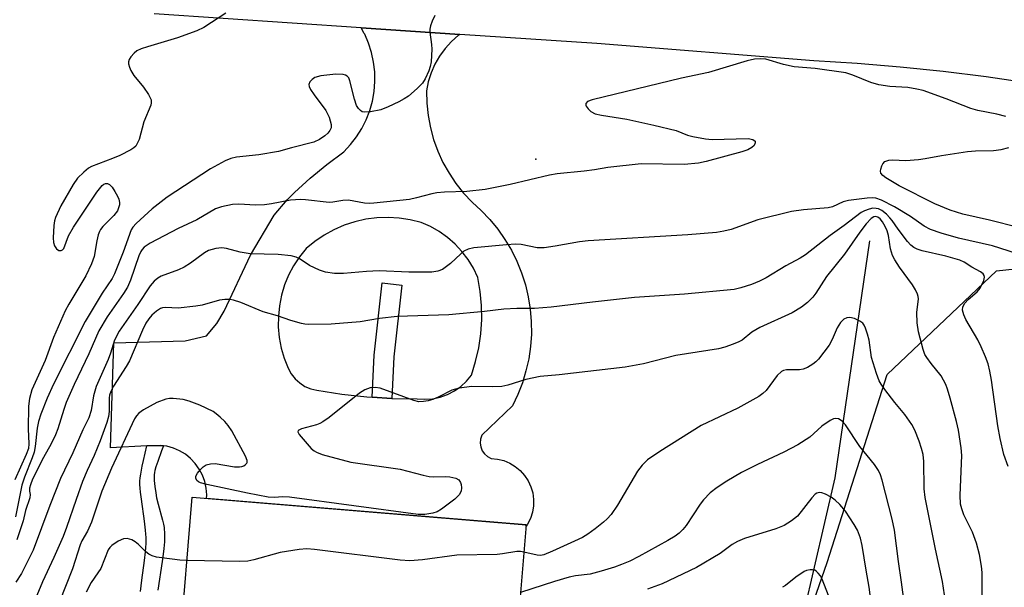
# Model space of a CAD drawing. Units: inches. Extents: x 1243763 to 1249763, y 489456 to 493456.
# Drawn here: x 1246837 to 1247060, y 492047 to 492176 of the extents above; entities that cross this region are included whole.
import ezdxf

# ---------------------------------------------------------------- set-up
doc = ezdxf.new("R2010")
doc.units = ezdxf.units.IN
doc.header["$MEASUREMENT"] = 0
for name, color, linetype in [('BLDG-Footprint', 5, 'Continuous'), ('ELEV-Spot Elevation', 7, 'Continuous'), ('HYDRO-Single Line Stream', 4, 'Continuous'), ('NTRL-Trees', 3, 'Continuous'), ('TRANS-Non Street Sidewalk', 7, 'Continuous'), ('TRANS-Road', 130, 'Continuous'), ('Undefined', 1, 'Continuous')]:
    doc.layers.add(name, color=color, linetype=linetype)

msp = doc.modelspace()

# ---------------------------------------------------------------- linework, layer by layer
at = {"layer": 'BLDG-Footprint', "elevation": 349.06}
msp.add_lwpolyline([(1246952.02, 492061.14), (1246949.17, 492026.65), (1246932.94, 492027.99), (1246931.8, 492014.11), (1246918.72, 492015.19), (1246918.55, 492013.19), (1246895.1, 492015.12), (1246896.45, 492031.5), (1246873.47, 492033.39), (1246876.27, 492067.38)], close=True, dxfattribs=at)
at = {"layer": 'ELEV-Spot Elevation'}
msp.add_point((1246954.21, 492144.02, 360.47), dxfattribs=at)
at = {"layer": 'HYDRO-Single Line Stream'}
msp.add_lwpolyline([(1247029.94, 492125.45), (1247022.06, 492071.77), (1247015, 492041.38)], dxfattribs=at)
at = {"layer": 'NTRL-Trees'}
msp.add_polyline3d([(1246346.18, 492177.05, 0), (1246352.33, 492126.79, 0), (1246402.33, 492068.46, 0), (1246464.83, 492048.55, 0), (1246534.27, 492040.68, 0), (1246645, 491974, 0), (1246659.8, 491949.29, 0), (1246658.43, 491848.97, 0), (1246670.89, 491789.52, 0), (1246709.27, 491749.94, 0), (1246768.99, 491738.83, 0), (1246815.75, 491749.94, 0), (1246847.7, 491781.42, 0), (1246880.1, 491841.14, 0), (1246917.6, 491900.87, 0), (1246980.1, 491936.98, 0), (1247020.35, 492052.59, 0), (1247033.89, 492095.21, 0), (1247058.71, 492118.7, 0), (1247100.97, 492123.19, 0)], dxfattribs=at)
at = {"layer": 'TRANS-Non Street Sidewalk'}
msp.add_lwpolyline([(1246921.58, 492089.77), (1246917.09, 492090.05), (1246917.53, 492099.54), (1246919.37, 492115.96), (1246923.84, 492115.46), (1246922.01, 492099.18)], close=True, dxfattribs=at)
msp.add_lwpolyline([(1246864.54, 492046.03), (1246864.84, 492048.56), (1246865.45, 492053.07), (1246865.67, 492055.04), (1246865.75, 492055.98), (1246865.8, 492056.88), (1246865.82, 492057.72), (1246865.81, 492058.23), (1246865.76, 492059.03), (1246865.68, 492059.94), (1246865.52, 492061.24), (1246865.34, 492062.57), (1246865.12, 492064.15), (1246865.04, 492064.72), (1246864.96, 492065.24), (1246864.65, 492067.45), (1246864.53, 492068.49), (1246864.43, 492069.46), (1246864.4, 492070.28), (1246864.42, 492071), (1246864.49, 492071.78), (1246864.6, 492072.61), (1246864.74, 492073.48), (1246864.91, 492074.4), (1246865.18, 492075.67), (1246865.94, 492078.99), (1246868.98, 492079.13), (1246869.74, 492079.02), (1246869.33, 492077.87), (1246868.45, 492075.48), (1246868.05, 492074.29), (1246867.82, 492073.47), (1246867.72, 492072.95), (1246867.65, 492072.45), (1246867.62, 492071.97), (1246867.66, 492071.15), (1246867.79, 492069.8), (1246867.98, 492068.4), (1246868.19, 492067.21), (1246868.53, 492065.79), (1246869.52, 492062.16), (1246869.73, 492061.26), (1246869.88, 492060.48), (1246869.93, 492060.01), (1246869.97, 492059.51), (1246870, 492058.43), (1246869.96, 492057.27), (1246869.84, 492055.73), (1246869.7, 492054.44), (1246869.48, 492052.78), (1246868.49, 492046.29)], dxfattribs=at)
at = {"layer": 'TRANS-Road'}
msp.add_lwpolyline([(1247066.1, 492161.2), (1247056.39, 492162.63), (1247046.65, 492163.85), (1247036.89, 492164.86), (1247027.1, 492165.67), (1247017.31, 492166.26), (1246968.04, 492170.19), (1246936.98, 492172.28), (1246914.6, 492173.78), (1246867.64, 492176.94)], dxfattribs=at)
for points in [[(1246936.98, 492172.28, 0), (1246936.67, 492172.07, 0), (1246935.11, 492170.68, 0), (1246935.08, 492170.65, 0), (1246933.64, 492169.08, 0), (1246932.39, 492167.36, 0), (1246931.32, 492165.51, 0), (1246930.46, 492163.56, 0), (1246929.81, 492161.54, 0), (1246929.39, 492159.45, 0), (1246929.46, 492156.65, 0), (1246929.77, 492153.87, 0), (1246930.3, 492151.12, 0), (1246931.04, 492148.42, 0), (1246932, 492145.79, 0), (1246933.16, 492143.24, 0), (1246934.53, 492140.8, 0), (1246936.09, 492138.47, 0), (1246937.83, 492136.27, 0), (1246939.74, 492134.23, 0), (1246941.84, 492132.34, 0), (1246943.8, 492130.3, 0), (1246945.6, 492128.12, 0), (1246947.22, 492125.81, 0), (1246948.67, 492123.38, 0), (1246949.93, 492120.85, 0), (1246950.99, 492118.23, 0), (1246951.86, 492115.54, 0), (1246952.51, 492112.79, 0), (1246952.96, 492110, 0), (1246953.19, 492107.19, 0), (1246953.21, 492104.36, 0), (1246953.01, 492101.54, 0), (1246952.61, 492098.74, 0), (1246951.99, 492095.99, 0), (1246951.16, 492093.28, 0), (1246950.13, 492090.65, 0), (1246948.91, 492088.1, 0), (1246941.96, 492081.42, 0), (1246941.67, 492080.57, 0), (1246941.58, 492079.66, 0), (1246941.71, 492078.77, 0), (1246942.05, 492077.93, 0), (1246942.57, 492077.19, 0), (1246943.25, 492076.59, 0), (1246944.06, 492076.18, 0), (1246945.52, 492076.04, 0), (1246946.95, 492075.69, 0), (1246948.31, 492075.12, 0), (1246949.57, 492074.36, 0), (1246950.7, 492073.43, 0), (1246951.68, 492072.33, 0), (1246952.49, 492071.1, 0), (1246953.1, 492069.77, 0), (1246953.51, 492068.35, 0), (1246953.71, 492066.9, 0), (1246953.68, 492065.43, 0), (1246953.44, 492063.98, 0), (1246952.99, 492062.58, 0), (1246952.33, 492061.26, 0), (1246952.04, 492060.85, 0), (1246951.99, 492060.85, 0), (1246952.01, 492061.14, 0), (1246879.51, 492067.12, 0), (1246879.56, 492067.91, 0), (1246879.43, 492069.44, 0), (1246879.11, 492070.95, 0), (1246878.58, 492072.39, 0), (1246877.86, 492073.76, 0), (1246876.97, 492075.01, 0), (1246875.91, 492076.13, 0), (1246874.72, 492077.1, 0), (1246873.4, 492077.89, 0), (1246871.99, 492078.5, 0), (1246870.51, 492078.92, 0), (1246869.74, 492079.02, 0), (1246868.98, 492079.13, 0), (1246865.94, 492078.99, 0), (1246857.71, 492078.6, 0), (1246858.51, 492102.37, 0), (1246874.69, 492102.82, 0), (1246879.49, 492103.99, 0), (1246881.82, 492106.72, 0), (1246883.51, 492109.57, 0), (1246889.49, 492122.21, 0), (1246894.88, 492131.28, 0), (1246897.83, 492134.76, 0), (1246899.49, 492136.42, 0), (1246903.06, 492139.68, 0), (1246906.79, 492142.77, 0), (1246910.65, 492145.69, 0), (1246912.18, 492147.31, 0), (1246913.55, 492149.06, 0), (1246914.74, 492150.95, 0), (1246915.75, 492152.94, 0), (1246916.55, 492155.01, 0), (1246917.16, 492157.16, 0), (1246917.55, 492159.35, 0), (1246917.72, 492161.57, 0), (1246917.68, 492163.8, 0), (1246917.42, 492166.01, 0), (1246916.95, 492168.19, 0), (1246916.27, 492170.31, 0), (1246915.39, 492172.36, 0), (1246915.31, 492172.51, 0), (1246914.6, 492173.78, 0)], [(1246917.09, 492090.05, 0), (1246921.58, 492089.77, 0), (1246927.29, 492089.68, 0), (1246929.05, 492089.57, 0), (1246930.8, 492089.7, 0), (1246932.53, 492090.07, 0), (1246934.19, 492090.66, 0), (1246935.75, 492091.48, 0), (1246937.19, 492092.49, 0), (1246938.49, 492093.69, 0), (1246939.6, 492095.05, 0), (1246940.57, 492098.11, 0), (1246941.29, 492101.24, 0), (1246941.76, 492104.42, 0), (1246941.97, 492107.62, 0), (1246941.92, 492110.83, 0), (1246941.61, 492114.03, 0), (1246941.05, 492117.19, 0), (1246940.05, 492119.26, 0), (1246938.85, 492121.22, 0), (1246937.46, 492123.05, 0), (1246935.9, 492124.73, 0), (1246934.17, 492126.24, 0), (1246932.3, 492127.57, 0), (1246930.31, 492128.71, 0), (1246928.2, 492129.64, 0), (1246925.74, 492130.26, 0), (1246923.23, 492130.64, 0), (1246920.69, 492130.78, 0), (1246918.16, 492130.69, 0), (1246915.64, 492130.36, 0), (1246913.16, 492129.8, 0), (1246910.75, 492129.02, 0), (1246908.42, 492128.01, 0), (1246906.19, 492126.78, 0), (1246904.09, 492125.36, 0), (1246902.13, 492123.74, 0), (1246900.61, 492121.86, 0), (1246899.27, 492119.85, 0), (1246898.14, 492117.71, 0), (1246897.22, 492115.48, 0), (1246896.52, 492113.16, 0), (1246896.05, 492110.79, 0), (1246895.81, 492108.38, 0), (1246895.8, 492105.96, 0), (1246896.02, 492103.56, 0), (1246896.48, 492101.18, 0), (1246897.16, 492098.86, 0), (1246898.07, 492096.62, 0), (1246898.73, 492095.36, 0), (1246899.6, 492094.23, 0), (1246900.65, 492093.27, 0), (1246901.85, 492092.51, 0), (1246903.16, 492091.96, 0), (1246904.55, 492091.64, 0), (1246910.2, 492090.75, 0), (1246915.87, 492090.13, 0)]]:
    msp.add_polyline3d(points, close=True, dxfattribs=at)
at = {"layer": 'Undefined'}
for points, elevation in [([(1246883.92, 492177.11), (1246878.92, 492173.81), (1246877.33, 492173.09), (1246872.96, 492171.47), (1246866.1, 492169.47), (1246864.71, 492168.99), (1246863.74, 492168.52), (1246863.09, 492168.04), (1246862.37, 492167.22), (1246861.97, 492166.55), (1246861.82, 492166.08), (1246861.84, 492165.59), (1246862.04, 492164.85), (1246862.35, 492164.1), (1246863.05, 492162.95), (1246865.25, 492160.28), (1246866.36, 492158.63), (1246866.92, 492157.41), (1246866.98, 492156.75), (1246866.87, 492156.22), (1246865.27, 492152.49), (1246864.2, 492148.47), (1246863.88, 492147.67), (1246863.44, 492146.97), (1246863.04, 492146.6), (1246862.36, 492146.14), (1246859.84, 492144.8), (1246858.22, 492144.12), (1246854.97, 492142.97), (1246853.45, 492142.35), (1246852.75, 492141.94), (1246851.65, 492141.05), (1246850.24, 492139.66), (1246849.24, 492138.27), (1246846.47, 492133.41), (1246845.24, 492130.81), (1246845.02, 492130.04), (1246844.88, 492128.95), (1246844.74, 492126.18), (1246844.79, 492125.14), (1246845.03, 492124.32), (1246845.46, 492123.71), (1246846.01, 492123.31), (1246846.54, 492123.26), (1246846.85, 492123.42), (1246847.11, 492123.75), (1246848.21, 492126.63), (1246849.34, 492128.62), (1246854.62, 492136.53), (1246855.86, 492138.04), (1246856.24, 492138.34), (1246856.63, 492138.51), (1246857.08, 492138.46), (1246857.52, 492138.23), (1246858.08, 492137.65), (1246858.74, 492136.68), (1246859.32, 492135.64), (1246859.6, 492134.9), (1246859.74, 492134.17), (1246859.74, 492133.67), (1246859.58, 492132.93), (1246859.3, 492132.3), (1246858.47, 492131.25), (1246856.02, 492128.74), (1246855.49, 492128.07), (1246855.22, 492127.59), (1246854.95, 492126.82), (1246854.62, 492125.47), (1246854.02, 492121.92), (1246853.45, 492120.25), (1246852.16, 492117.58), (1246848.28, 492111.16), (1246847.44, 492109.62), (1246844.8, 492103.58), (1246842.91, 492098.34), (1246839.92, 492091.72), (1246839.39, 492089.76), (1246839.15, 492088), (1246839.03, 492082.91), (1246839.17, 492079.48), (1246839.1, 492078.45), (1246838.63, 492077.06), (1246835.99, 492071.32)], 364), ([(1246931.33, 492176.54), (1246930.7, 492175.28), (1246930.3, 492174.24), (1246930.14, 492173.47), (1246930.14, 492172.74), (1246930.58, 492170.01), (1246930.66, 492168.89), (1246930.48, 492166.05), (1246930.26, 492165.01), (1246929.91, 492163.99), (1246929.08, 492162.18), (1246928.5, 492161.23), (1246927.3, 492160), (1246925.31, 492158.3), (1246924.38, 492157.64), (1246923.12, 492156.96), (1246920.72, 492155.83), (1246919.05, 492155.17), (1246916.74, 492154.73), (1246915.34, 492154.65), (1246914.83, 492154.76), (1246914.45, 492154.99), (1246913.96, 492155.5), (1246913.57, 492156.17), (1246913.1, 492157.57), (1246912.06, 492161.78), (1246911.78, 492162.46), (1246911.45, 492162.84), (1246911.02, 492163.06), (1246910.52, 492163.19), (1246908.86, 492163.29), (1246905.43, 492162.87), (1246904.09, 492162.5), (1246903.46, 492162.07), (1246902.97, 492161.54), (1246902.71, 492160.95), (1246902.77, 492160.49), (1246903.12, 492159.78), (1246903.91, 492158.59), (1246906.59, 492155.06), (1246907.32, 492153.5), (1246907.81, 492151.88), (1246907.79, 492151.13), (1246907.52, 492150.48), (1246907.01, 492149.85), (1246906.36, 492149.27), (1246905.17, 492148.44), (1246903.88, 492147.85), (1246898.82, 492146.58), (1246895.86, 492145.76), (1246891.39, 492144.94), (1246886.29, 492144.42), (1246885, 492144.11), (1246883.72, 492143.61), (1246880.39, 492141.8), (1246870.62, 492135.36), (1246867.2, 492132.73), (1246863.53, 492129.45), (1246862.78, 492128.6), (1246862.42, 492127.95), (1246860.61, 492122.93), (1246858.66, 492117.99), (1246858.08, 492116.98), (1246855.87, 492113.64), (1246851.96, 492107.19), (1246844.81, 492093.01), (1246843.33, 492089.86), (1246841.96, 492086.22), (1246841.4, 492084.52), (1246841.11, 492083.03), (1246840.64, 492078.84), (1246840.41, 492077.59), (1246839.98, 492076.29), (1246838.25, 492071.9), (1246837.65, 492070.08), (1246836.15, 492062.9)], 362), ([(1247060.85, 492153.69), (1247058.83, 492154.21), (1247054.49, 492155.06), (1247052.87, 492155.48), (1247047.29, 492157.67), (1247042.08, 492159.52), (1247040.63, 492159.88), (1247038.58, 492160.26), (1247034.5, 492160.46), (1247032.07, 492160.82), (1247030.21, 492161.38), (1247026.17, 492163.06), (1247024.52, 492163.58), (1247017.62, 492164.52), (1247012.83, 492164.89), (1247010.37, 492165.42), (1247006.38, 492166.64), (1247005.25, 492166.76), (1247003.85, 492166.69), (1247002.14, 492166.29), (1246993.39, 492163.62), (1246987.25, 492162.35), (1246966.97, 492157.42), (1246965.96, 492157.04), (1246965.6, 492156.62), (1246965.59, 492156.26), (1246965.66, 492156.04), (1246966.1, 492155.38), (1246966.73, 492154.78), (1246967.68, 492154.29), (1246969.1, 492153.97), (1246974.88, 492153.04), (1246980.99, 492151.7), (1246986.05, 492150.46), (1246988.66, 492149.46), (1246989.81, 492149.15), (1246992.74, 492148.59), (1246994.2, 492148.42), (1247002.41, 492148.7), (1247003.45, 492148.48), (1247003.95, 492148.09), (1247004.01, 492147.71), (1247003.76, 492147.09), (1247003.25, 492146.62), (1247002.35, 492146.13), (1247000.92, 492145.65), (1246992.88, 492143.44), (1246991.14, 492143.12), (1246987.9, 492142.8), (1246978.12, 492142.92), (1246970.56, 492142.08), (1246967.56, 492141.58), (1246965.19, 492141.28), (1246959.03, 492140.7), (1246957.3, 492140.37), (1246948.43, 492138.28), (1246942.75, 492137.13), (1246938.56, 492136.68), (1246933.47, 492136.49), (1246931.76, 492136.34), (1246930.61, 492136.13), (1246927.16, 492135.22), (1246925.54, 492134.89), (1246917.45, 492134), (1246916.38, 492133.93), (1246915.34, 492133.99), (1246911.73, 492134.7), (1246910.42, 492134.65), (1246908.18, 492134.24), (1246907.31, 492134.2), (1246901.99, 492134.78), (1246900.82, 492134.84), (1246898.56, 492134.71), (1246894.29, 492133.88), (1246892.64, 492133.67), (1246890.66, 492133.6), (1246886.81, 492133.82), (1246885.37, 492133.75), (1246882.89, 492133.22), (1246881.57, 492132.75), (1246877.33, 492130.23), (1246873.06, 492128.3), (1246866.72, 492124.98), (1246865.39, 492124.07), (1246864.88, 492123.54), (1246864.6, 492123.1), (1246864.16, 492122.09), (1246862.27, 492116.58), (1246861.59, 492114.99), (1246860.68, 492113.53), (1246856.96, 492108.27), (1246855.08, 492105.06), (1246852.84, 492099.88), (1246849.48, 492092.93), (1246847.71, 492088.85), (1246847.12, 492087.25), (1246845.78, 492082.87), (1246845.26, 492081.52), (1246844.24, 492079.45), (1246842.54, 492076.38), (1246840.06, 492071.47), (1246839.57, 492070.19), (1246839.37, 492069.44), (1246839.35, 492068.76), (1246839.48, 492068), (1246839.4, 492067.23), (1246838.45, 492064.35), (1246837.91, 492062.02), (1246836.48, 492057.7)], 360), ([(1247063.72, 492128.52), (1247057.15, 492130.2), (1247051.09, 492131.5), (1247048.24, 492132.41), (1247044.77, 492133.89), (1247036.67, 492137.97), (1247033.6, 492139.75), (1247032.94, 492140.27), (1247032.51, 492140.85), (1247032.42, 492141.27), (1247032.47, 492141.75), (1247032.7, 492142.48), (1247032.93, 492142.93), (1247033.42, 492143.45), (1247034.32, 492143.8), (1247035.15, 492143.88), (1247038.13, 492143.69), (1247041.06, 492143.91), (1247042.51, 492144.11), (1247046.24, 492144.81), (1247052.13, 492145.71), (1247053.94, 492145.88), (1247058.07, 492145.96), (1247059.81, 492146.22), (1247061.5, 492146.63)], 360), ([(1247063.24, 492122.64), (1247057.84, 492124.32), (1247050.13, 492126.1), (1247046.15, 492127.26), (1247043.73, 492128.06), (1247042.29, 492128.79), (1247039.2, 492131.03), (1247035.58, 492133.22), (1247032.67, 492134.71), (1247031.39, 492135.12), (1247030.56, 492135.21), (1247029.39, 492135.16), (1247025.14, 492134.63), (1247023.91, 492134.3), (1247021.49, 492133.19), (1247020.53, 492132.96), (1247014.96, 492132.54), (1247012.23, 492132.16), (1247004.61, 492130.21), (1246998.5, 492128.03), (1246996.89, 492127.67), (1246995.23, 492127.41), (1246988.73, 492126.86), (1246966.12, 492125.48), (1246964.15, 492125.25), (1246958.63, 492124.24), (1246956.09, 492123.88), (1246954.55, 492123.93), (1246950.93, 492124.62), (1246949.59, 492124.73), (1246947.6, 492124.61), (1246940.17, 492123.91), (1246938.87, 492123.58), (1246937.9, 492123.12), (1246937.22, 492122.57), (1246934.84, 492120.35), (1246933.02, 492119.02), (1246932, 492118.59), (1246930.62, 492118.36), (1246925.43, 492118.42), (1246918.71, 492118.65), (1246915.81, 492118.52), (1246910.56, 492118.08), (1246908.53, 492118.12), (1246906.48, 492118.42), (1246905.14, 492118.86), (1246902.87, 492119.93), (1246900.53, 492121.51), (1246899.84, 492121.8), (1246898.7, 492122.05), (1246895.79, 492122.42), (1246889.44, 492122.53), (1246887.16, 492122.93), (1246884.05, 492123.72), (1246882.96, 492123.87), (1246881.59, 492123.76), (1246879.98, 492123.27), (1246879.02, 492122.73), (1246875.89, 492120.42), (1246874.47, 492119.55), (1246873.18, 492118.93), (1246869.26, 492117.47), (1246868.5, 492117.06), (1246867.6, 492116.38), (1246866.7, 492115.31), (1246863.93, 492111.06), (1246859.69, 492105), (1246858.64, 492102.95), (1246857.75, 492100), (1246857.22, 492098.61), (1246854.46, 492092.47), (1246853.91, 492090.35), (1246853.33, 492087.02), (1246852.81, 492085.37), (1246851.49, 492082.63), (1246849.18, 492077.46), (1246846.4, 492071.64), (1246843.94, 492065.54), (1246840.2, 492055.35), (1246837.54, 492050.07), (1246836.26, 492048.12)], 358), ([(1247061.41, 492074.33), (1247060.36, 492077.09), (1247059.53, 492080.72), (1247059.01, 492083.53), (1247057.58, 492093.9), (1247057.22, 492095.94), (1247056.8, 492097.58), (1247056.27, 492099.18), (1247055.28, 492101.5), (1247054.46, 492103.05), (1247051.74, 492107.65), (1247051.28, 492108.73), (1247051.03, 492109.81), (1247051.11, 492110.52), (1247051.55, 492111.37), (1247052.33, 492112.17), (1247054.36, 492113.92), (1247055.05, 492114.75), (1247055.43, 492115.49), (1247055.83, 492116.5), (1247055.98, 492117.22), (1247055.93, 492117.64), (1247055.69, 492117.99), (1247055.1, 492118.43), (1247053.16, 492119.5), (1247051.43, 492120.65), (1247050.39, 492121.14), (1247047.23, 492122.02), (1247041.87, 492123.25), (1247040.76, 492123.62), (1247039.99, 492124.01), (1247039.32, 492124.53), (1247038.56, 492125.37), (1247036.45, 492128.11), (1247035.08, 492130.11), (1247034.55, 492130.73), (1247033.75, 492131.5), (1247032.69, 492132.35), (1247031.96, 492132.71), (1247031.44, 492132.85), (1247030.64, 492132.86), (1247029.83, 492132.68), (1247028.76, 492132.32), (1247028, 492131.94), (1247024.15, 492128.99), (1247020.97, 492126.71), (1247015.41, 492122.34), (1247014.18, 492121.57), (1247010.93, 492119.8), (1247006.51, 492117.07), (1247004.98, 492116.31), (1247003.14, 492115.59), (1247000.72, 492114.81), (1246999.19, 492114.49), (1246987.91, 492113.4), (1246976.58, 492112.67), (1246967.04, 492111.6), (1246957.73, 492110.42), (1246953.93, 492110.18), (1246949.94, 492110.17), (1246946.99, 492110.02), (1246942.58, 492109.49), (1246934.47, 492108.68), (1246922.75, 492108.31), (1246918.78, 492107.9), (1246914.35, 492107.13), (1246907.81, 492106.59), (1246902.73, 492106.51), (1246901.85, 492106.57), (1246901.03, 492106.73), (1246898.63, 492107.42), (1246895.62, 492108.46), (1246892.36, 492109.39), (1246887.32, 492111.48), (1246885.66, 492112.03), (1246884.81, 492112.19), (1246883.64, 492112.19), (1246882.46, 492112.05), (1246878.55, 492110.91), (1246877.12, 492110.65), (1246873.06, 492110.26), (1246870.22, 492110.38), (1246869.53, 492110.3), (1246869.06, 492110.13), (1246868.16, 492109.55), (1246867.14, 492108.63), (1246866.39, 492107.81), (1246865.73, 492106.85), (1246864.97, 492105.25), (1246862.06, 492098.3), (1246861.32, 492097.03), (1246858.42, 492092.58), (1246857.77, 492091.32), (1246857.52, 492090.54), (1246857.43, 492089.92), (1246857.4, 492086.82), (1246857.28, 492085.7), (1246856.87, 492084.3), (1246855.38, 492080.14), (1246854.04, 492076.87), (1246852.41, 492073.41), (1246851.41, 492070.92), (1246849.93, 492066.88), (1246847.78, 492060.53), (1246846.99, 492058.49), (1246844.91, 492053.72), (1246842.32, 492048.23), (1246839.53, 492041.5)], 356), ([(1247055.46, 492043.99), (1247055.46, 492050.33), (1247055.29, 492051.78), (1247054.84, 492054.39), (1247054.16, 492056.95), (1247053.29, 492059.47), (1247051.31, 492063.39), (1247050.86, 492064.72), (1247050.59, 492065.81), (1247050.47, 492067.83), (1247050.86, 492076.8), (1247050.7, 492078.55), (1247050.09, 492082.6), (1247049.64, 492084.56), (1247048.18, 492089.86), (1247047.6, 492091.84), (1247047.2, 492092.91), (1247046.72, 492093.92), (1247046.15, 492094.87), (1247043.91, 492097.66), (1247042.92, 492099.02), (1247042.5, 492099.74), (1247042.09, 492100.84), (1247041.06, 492104.83), (1247040.76, 492106.88), (1247040.62, 492109.24), (1247041.01, 492112.36), (1247040.98, 492112.86), (1247040.84, 492113.37), (1247040.38, 492114.36), (1247039.67, 492115.55), (1247036.76, 492119.53), (1247035.67, 492121.19), (1247035.13, 492122.17), (1247034.68, 492123.67), (1247034.25, 492126.67), (1247033.92, 492127.73), (1247033.47, 492128.76), (1247032.86, 492129.77), (1247032.34, 492130.44), (1247031.83, 492130.84), (1247031.25, 492130.98), (1247030.89, 492130.9), (1247030.32, 492130.57), (1247029.19, 492129.37), (1247027.75, 492127.47), (1247024.22, 492122.45), (1247020.19, 492117.42), (1247017.77, 492113.59), (1247017.07, 492112.74), (1247015.83, 492111.53), (1247014.5, 492110.47), (1247012.38, 492109.14), (1247005.01, 492105.81), (1247003.24, 492104.77), (1247001, 492103.01), (1247000.27, 492102.6), (1246998.96, 492102.07), (1246997.09, 492101.42), (1246995.68, 492101.04), (1246985.98, 492099.5), (1246978.68, 492097.6), (1246974.49, 492096.82), (1246959.52, 492095.14), (1246955.24, 492094.73), (1246951.95, 492094.03), (1246947.89, 492092.81), (1246946.5, 492092.51), (1246944.45, 492092.38), (1246939.73, 492092.49), (1246936.84, 492092.08), (1246935.15, 492091.62), (1246932.22, 492090.12), (1246930.87, 492089.55), (1246929.79, 492089.23), (1246928.72, 492089.05), (1246927.66, 492089.02), (1246926.53, 492089.27), (1246918.87, 492092.12), (1246917.75, 492092.28), (1246916.63, 492092.16), (1246915.39, 492091.7), (1246914.22, 492090.98), (1246907.34, 492085.48), (1246905.92, 492084.45), (1246905.22, 492084.1), (1246904.44, 492083.82), (1246901.08, 492082.87), (1246900.29, 492082.47), (1246900.21, 492082.17), (1246900.51, 492081.58), (1246903.29, 492078.45), (1246903.95, 492077.86), (1246904.43, 492077.56), (1246905.77, 492077.06), (1246912.25, 492075.32), (1246923.43, 492073.74), (1246928.63, 492072.38), (1246930, 492072.09), (1246931, 492072.03), (1246933.84, 492072.1), (1246934.7, 492072.03), (1246936.07, 492071.68), (1246936.76, 492071.32), (1246937.16, 492070.75), (1246937.29, 492070.27), (1246937.36, 492069.5), (1246937.27, 492068.73), (1246936.84, 492067.9), (1246935.82, 492066.93), (1246932.8, 492064.67), (1246931.82, 492064.09), (1246930.84, 492063.76), (1246929.04, 492063.44), (1246927.55, 492063.43), (1246898.32, 492067.39), (1246896.84, 492067.48), (1246894.86, 492067.33), (1246893.47, 492067.39), (1246888.81, 492068.27), (1246879.58, 492070.27), (1246878.16, 492070.65), (1246877.68, 492070.87), (1246877.32, 492071.16), (1246877.07, 492071.71), (1246877.09, 492072.12), (1246877.44, 492072.8), (1246878.14, 492073.67), (1246878.75, 492074.27), (1246879.42, 492074.7), (1246880.39, 492074.97), (1246881.48, 492075), (1246885.88, 492074.3), (1246887.03, 492074.24), (1246887.54, 492074.34), (1246887.99, 492074.53), (1246888.37, 492074.79), (1246888.65, 492075.1), (1246888.73, 492075.28), (1246888.73, 492075.72), (1246888.34, 492076.71), (1246885.23, 492082.41), (1246884.46, 492083.64), (1246883.68, 492084.52), (1246882.62, 492085.54), (1246881.73, 492086.3), (1246881.03, 492086.77), (1246877.98, 492088.23), (1246875.56, 492089.14), (1246874.19, 492089.54), (1246871.93, 492089.76), (1246871.09, 492089.75), (1246870.27, 492089.63), (1246868.25, 492088.83), (1246865.21, 492087.22), (1246864.12, 492086.4), (1246863.6, 492085.81), (1246863.17, 492085.16), (1246857.98, 492073.96), (1246855.8, 492068.75), (1246853.41, 492061.71), (1246852.48, 492059.68), (1246851.25, 492057.51), (1246850.84, 492056.59), (1246849.14, 492051.17), (1246846.11, 492043.53)], 354), ([(1247046.93, 492045.23), (1247046.47, 492048.29), (1247044.89, 492055.59), (1247042.53, 492067.35), (1247042.32, 492069.26), (1247042.24, 492075.49), (1247042.08, 492077.09), (1247041.75, 492078.45), (1247041.17, 492080.12), (1247040.17, 492082.6), (1247039.52, 492083.88), (1247037.94, 492086.16), (1247035.63, 492088.88), (1247033.37, 492091.83), (1247032.54, 492092.99), (1247032.13, 492093.74), (1247031.51, 492095.4), (1247030.36, 492099.07), (1247029.85, 492102.99), (1247029.5, 492104.35), (1247029.03, 492105.67), (1247028.68, 492106.4), (1247028.37, 492106.82), (1247027.74, 492107.3), (1247026.49, 492107.87), (1247025.46, 492108.14), (1247024.75, 492108.06), (1247024.13, 492107.76), (1247023.37, 492106.98), (1247022.59, 492105.8), (1247021.46, 492103.12), (1247020.76, 492101.87), (1247018.32, 492098.7), (1247017.74, 492098.09), (1247017.07, 492097.56), (1247015.88, 492096.81), (1247014.86, 492096.37), (1247014.05, 492096.26), (1247011.05, 492096.23), (1247010.38, 492096.08), (1247009.95, 492095.87), (1247008.97, 492094.94), (1247006.5, 492091.6), (1247005.71, 492090.87), (1247004.84, 492090.22), (1247000.02, 492087.58), (1246991.75, 492083.65), (1246982.34, 492077.75), (1246979.55, 492075.88), (1246978.34, 492074.66), (1246977.29, 492073.27), (1246972.73, 492065.61), (1246971.28, 492063.44), (1246970.43, 492062.51), (1246969.54, 492061.72), (1246967.69, 492060.22), (1246966.01, 492059.01), (1246964.77, 492058.27), (1246962.98, 492057.4), (1246958.03, 492055.13), (1246956.02, 492054.33), (1246955.29, 492054.19), (1246954.53, 492054.22), (1246951.51, 492054.96)], 352), ([(1247037.99, 492041.88), (1247037.21, 492048.09), (1247036.48, 492052.83), (1247035.56, 492059.91), (1247035.09, 492062.39), (1247032.79, 492071.22), (1247032.39, 492072.46), (1247031.96, 492073.41), (1247031.05, 492074.77), (1247027.72, 492078.87), (1247024.44, 492083.82), (1247023.71, 492084.59), (1247022.87, 492085.14), (1247022.2, 492085.25), (1247021.72, 492085.12), (1247020.99, 492084.77), (1247019.09, 492083.52), (1247016.38, 492080.99), (1247013.65, 492079.24), (1247010.46, 492077.56), (1247004.53, 492074.82), (1247000.91, 492072.95), (1246997.58, 492071.05), (1246995.39, 492069.58), (1246993.77, 492068.36), (1246992.25, 492066.79), (1246991.47, 492065.77), (1246988.3, 492060.95), (1246987.57, 492060.07), (1246986.72, 492059.26), (1246985.81, 492058.59), (1246984.14, 492057.56), (1246977.56, 492053.94), (1246975.51, 492052.9), (1246973.68, 492052.15), (1246972.09, 492051.56), (1246969.07, 492050.61), (1246966.58, 492049.94), (1246963.23, 492049.57), (1246961.82, 492049.26), (1246958.48, 492048.28), (1246950.75, 492045.82)], 350), ([(1247030.03, 492045.23), (1247029.84, 492047), (1247029.15, 492050.81), (1247028.29, 492056.44), (1247027.86, 492058.07), (1247027.17, 492059.89), (1247026.44, 492061.19), (1247024.48, 492064.22), (1247023.16, 492065.75), (1247022.12, 492066.72), (1247021.21, 492067.38), (1247019.9, 492068.1), (1247019.11, 492068.4), (1247018.59, 492068.47), (1247018, 492068.31), (1247017.6, 492068.04), (1247016.83, 492067.23), (1247013.57, 492063.12), (1247012.25, 492062.04), (1247010.57, 492060.98), (1247008.65, 492060.23), (1247001.54, 492058), (1246999.95, 492057.33), (1246998.77, 492056.65), (1246996.05, 492054.64), (1246990.68, 492051.43), (1246982.86, 492047.75), (1246979.53, 492046.56)], 348), ([(1246875.08, 492053.03), (1246873.49, 492053.11), (1246869.36, 492053.63), (1246868.19, 492053.82), (1246867.19, 492054.08), (1246866.46, 492054.45), (1246865.77, 492054.97), (1246864.09, 492056.67), (1246863.35, 492057.29), (1246862.58, 492057.69), (1246861.51, 492058.01), (1246860.71, 492057.98), (1246859.44, 492057.4), (1246858, 492056.41), (1246857.6, 492056.02), (1246857.19, 492055.44), (1246855.5, 492051.24), (1246854.89, 492050.23), (1246853.33, 492048.03), (1246852.19, 492045.83)], 352), ([(1246951.51, 492054.96), (1246950.71, 492055.07), (1246949.93, 492055.05), (1246946.63, 492054.53), (1246945.46, 492054.41), (1246936.29, 492054.24), (1246928.5, 492053.2), (1246925.65, 492052.97), (1246923.44, 492053.15), (1246904.01, 492055.55), (1246902.25, 492055.67), (1246900.51, 492055.51), (1246896.19, 492054.83), (1246890.28, 492053.16), (1246888.85, 492052.88), (1246887.09, 492052.84), (1246875.08, 492053.03)], 352), ([(1247020.6, 492045.07), (1247019.2, 492048.84), (1247018.78, 492049.56), (1247018.28, 492050.2), (1247017.91, 492050.56), (1247017.49, 492050.83), (1247016.98, 492050.95), (1247016.43, 492050.95), (1247015.6, 492050.77), (1247015.1, 492050.54), (1247013.2, 492049.27), (1247010.89, 492047.39), (1247010.19, 492046.96)], 346)]:
    msp.add_lwpolyline(points, dxfattribs=dict(at, elevation=elevation))

doc.saveas('drawing.dxf')
